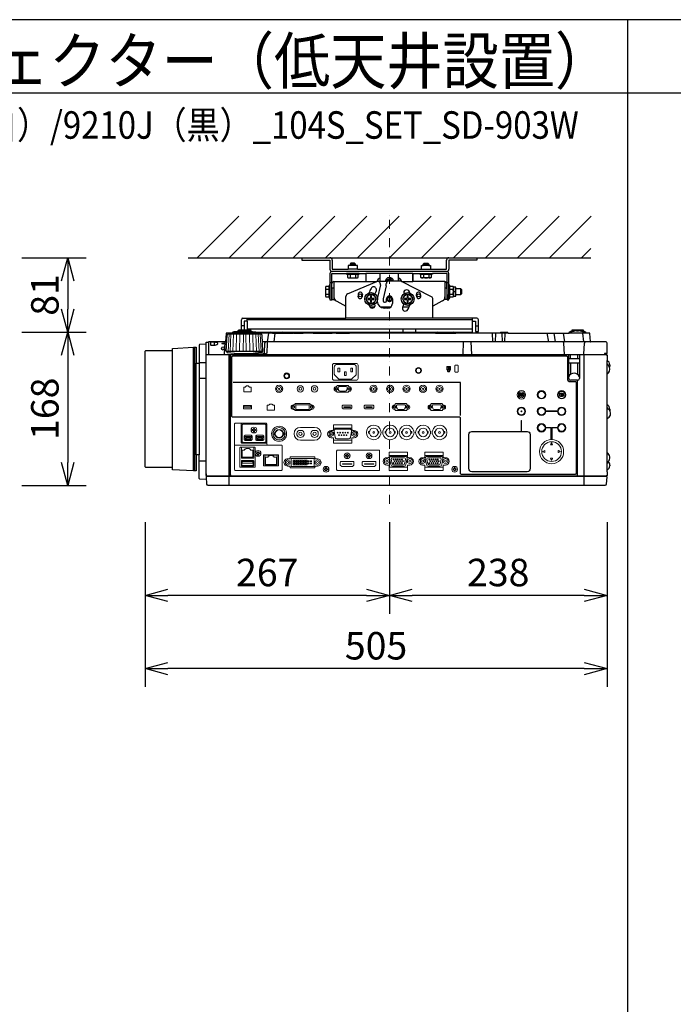
# Model space of a CAD drawing. Extents: x 1000 to 27000, y 2500 to 40000.
# Drawn here: x 7360 to 14502, y 29248 to 40000 of the extents above; entities that cross this region are included whole.
import ezdxf
from ezdxf.enums import TextEntityAlignment as Align

# ---------------------------------------------------------------- set-up
doc = ezdxf.new("R2010")
doc.units = 0
doc.header["$LTSCALE"] = 400
doc.header["$MEASUREMENT"] = 0
doc.linetypes.add('DASHDOT', pattern=[1, 0.5, -0.25, 0, -0.25])
doc.layers.get('0').update_dxf_attribs({"linetype": 'CONTINUOUS'})
for name, color, linetype in [('MOJI', 7, 'CONTINUOUS'), ('SUGATA', 7, 'CONTINUOUS'), ('SUNPO', 1, 'CONTINUOUS'), ('WAKU', 4, 'CONTINUOUS')]:
    doc.layers.add(name, color=color, linetype=linetype)
doc.layers.add('THUSIN', color=7, linetype='CONTINUOUS', lineweight=9)
doc.styles.get("Standard").update_dxf_attribs({"font": 'SIMPLEX', "bigfont": 'BIGFONT'})

# ---------------------------------------------------------------- blocks, each defined once
blk = doc.blocks.new('C11_CP-WX9210J／9211J_104S_SET_SD-903W')
at = {"layer": 'SUGATA', "color": 1, "linetype": 'Continuous'}
for p, q in [((6300, -1800), (6755, -1345)), ((6650, -1800), (7105, -1345)), ((7000, -1800), (7455, -1345)), ((7350, -1800), (7805, -1345)), ((7700, -1800), (8155, -1345)), ((8050, -1800), (8505, -1345)), ((8400, -1800), (8855, -1345)), ((8750, -1800), (9205, -1345)), ((9100, -1800), (9555, -1345)), ((9450, -1800), (9905, -1345)), ((9800, -1800), (10255, -1345)), ((10150, -1800), (10605, -1345)), ((10500, -1800), (10600, -1700))]:
    blk.add_line(p, q, dxfattribs=at)
at = {"layer": 'SUGATA', "color": 3, "linetype": 'Continuous'}
blk.add_line((6200, -1800), (10600, -1800), dxfattribs=at)
at = {"layer": 'SUGATA', "color": 2}
for p, q in [((7443, -1800), (7443, -1825)), ((7443, -1800), (7750, -1800)), ((7443, -1825), (7750, -1825)), ((7750, -1825), (7750, -1925)), ((7775, -1825), (7775, -1925)), ((9025, -1925), (9025, -1825)), ((9050, -1800), (9357, -1800)), ((9357, -1825), (9050, -1825)), ((9050, -1825), (9050, -1925)), ((9357, -1800), (9357, -1825)), ((7775, -1925), (7950, -1925)), ((8050, -1925), (8750, -1925)), ((8850, -1925), (9025, -1925)), ((7750, -1970), (7750, -2100)), ((7770, -2140), (7770, -1970)), ((7770, -1970), (7930, -1970)), ((8070, -1970), (8143, -1970)), ((8143, -1970), (8143, -2060)), ((8657, -1970), (8730, -1970)), ((8657, -1970), (8657, -2060)), ((8657, -2060), (8657, -1970)), ((9030, -1970), (8870, -1970)), ((9030, -2140), (9030, -1970)), ((7772, -2140), (7770, -2140)), ((7772, -2140), (7772, -2080)), ((7792, -2060), (8143, -2060)), ((8283, -2060), (8300, -2060)), ((9007, -2060), (8657, -2060)), ((9027, -2140), (9027, -2080)), ((9027, -2140), (9030, -2140)), ((7770, -2200), (7772, -2200)), ((7772, -2200), (7772, -2256)), ((7772, -2256), (7792, -2256)), ((7792, -2256), (7925, -2330)), ((9007, -2256), (8875, -2330)), ((9027, -2256), (9007, -2256)), ((9030, -2200), (9027, -2200)), ((9027, -2200), (9027, -2256)), ((7925, -2460), (7925, -2330)), ((8875, -2460), (8875, -2330)), ((6798, -2460), (7925, -2460)), ((9356, -2460), (8875, -2460)), ((6782, -2587), (6782, -2476)), ((6844, -2492), (6814, -2492)), ((6814, -2492), (6814, -2587)), ((6844, -2492), (6844, -2587)), ((9309, -2612), (9309, -2492)), ((9309, -2492), (9340, -2492)), ((9340, -2492), (9340, -2604)), ((9372, -2604), (9372, -2476)), ((6947, -2612), (9309, -2612)), ((6947, -2612), (7101, -2612)), ((7124, -2622), (7219, -2622)), ((7300, -2615), (7299, -2615)), ((7353, -2622), (7346, -2622)), ((7396, -2622), (7393, -2622)), ((7458, -2621), (7397, -2621)), ((7568, -2622), (7459, -2622)), ((7818, -2622), (7776, -2622)), ((8904, -2622), (7965, -2622)), ((9609, -2622), (9124, -2622)), ((9340, -2604), (9372, -2604)), ((10778, -3407), (10778, -3070)), ((10778, -3927), (10778, -3555)), ((10808, -4063), (10808, -4072))]:
    blk.add_line(p, q, dxfattribs=at)
at = {"layer": 'SUGATA', "color": 3}
for p, q in [((8050, -1925), (7950, -1925)), ((7970, -1870), (8030, -1870)), ((8030, -1886), (7970, -1886)), ((8750, -1925), (8850, -1925)), ((8770, -1870), (8830, -1870)), ((8830, -1886), (8770, -1886)), ((9025, -1950), (7775, -1950)), ((8070, -1970), (7930, -1970)), ((7942, -1980), (8058, -1980)), ((7971, -1980), (7971, -2016)), ((8029, -1980), (8029, -2016)), ((8657, -1970), (8143, -1970)), ((8299, -2025), (8300, -2025)), ((8300, -2060), (8300, -1970)), ((8500, -2054), (8500, -1970)), ((8500, -2025), (8500, -2054)), ((8501, -2025), (8500, -2025)), ((8730, -1970), (8870, -1970)), ((8742, -1980), (8858, -1980)), ((8771, -1980), (8771, -2016)), ((8829, -1980), (8829, -2016)), ((7704, -2141), (7740, -2141)), ((7740, -2228), (7740, -2112)), ((7750, -2070), (7770, -2070)), ((7750, -2100), (7750, -2240)), ((7770, -2140), (7770, -2200)), ((7772, -2130), (7792, -2130)), ((7772, -2200), (7772, -2140)), ((7792, -2060), (7792, -2256)), ((7943, -2194), (8261, -2060)), ((8143, -2060), (8262, -2060)), ((8301, -2095), (8268, -2232)), ((8270, -2058), (8270, -2055)), ((8377, -2060), (8283, -2060)), ((8366, -2105), (8330, -2250)), ((8366, -2105), (8366, -2081)), ((8509, -2054), (8396, -2054)), ((8530, -2059), (8530, -2055)), ((8533, -2060), (8657, -2060)), ((8859, -2226), (8533, -2060)), ((9007, -2060), (9007, -2256)), ((9007, -2130), (9027, -2130)), ((9027, -2140), (9027, -2200)), ((9030, -2070), (9050, -2070)), ((9030, -2200), (9030, -2140)), ((9050, -2240), (9050, -2100)), ((9060, -2228), (9060, -2112)), ((9060, -2141), (9096, -2141)), ((9100, -2220), (9100, -2120)), ((9127, -2200), (9127, -2140)), ((9180, -2200), (9180, -2140)), ((7704, -2199), (7740, -2199)), ((7925, -2330), (7925, -2222)), ((8330, -2250), (8330, -2270)), ((8368, -2270), (8368, -2250)), ((8432, -2250), (8432, -2300)), ((8875, -2330), (8875, -2252)), ((9060, -2199), (9096, -2199)), ((9100, -2170), (9120, -2170)), ((8236, -2340), (8188, -2340)), ((8412, -2340), (8306, -2340)), ((8345, -2285), (8353, -2285)), ((8382, -2350), (8345, -2350)), ((8614, -2340), (8543, -2340)), ((6844, -2492), (6844, -2460)), ((8875, -2460), (7925, -2460)), ((9309, -2492), (9309, -2460)), ((6814, -2544), (6782, -2544)), ((9309, -2476), (6844, -2476)), ((9309, -2580), (6844, -2580)), ((8550, -2612), (8550, -2580)), ((8690, -2612), (8690, -2580)), ((9340, -2544), (9372, -2544)), ((7001, -2634), (6635, -2634)), ((6687, -2622), (6687, -2625)), ((6949, -2625), (6687, -2625)), ((6899, -2609), (6737, -2609)), ((6882, -2601), (6755, -2601)), ((7124, -2622), (6949, -2622)), ((7078, -2622), (7065, -2717)), ((7140, -2717), (7153, -2622)), ((7219, -2622), (7346, -2622)), ((7245, -2617), (7258, -2622)), ((7353, -2622), (7393, -2622)), ((7396, -2622), (7459, -2622)), ((7568, -2622), (7776, -2622)), ((7818, -2622), (7965, -2622)), ((8904, -2622), (9124, -2622)), ((9521, -2622), (9526, -2717)), ((9559, -2622), (9554, -2717)), ((9699, -2622), (9609, -2622)), ((9627, -2622), (9632, -2717)), ((9660, -2717), (9665, -2622)), ((10120, -2622), (10137, -2717)), ((10215, -2717), (10199, -2622)), ((10297, -2622), (10314, -2717)), ((10547, -2622), (10364, -2622)), ((10396, -2602), (10416, -2602)), ((10446, -2597), (10465, -2597)), ((10516, -2602), (10496, -2602)), ((10511, -2622), (10519, -2717)), ((6260, -4127), (6260, -2777)), ((6270, -2777), (6270, -4127)), ((6424, -2720), (6424, -2860)), ((6485, -2723), (6485, -2754)), ((6606, -2717), (6624, -2717)), ((10601, -2717), (7012, -2717)), ((9207, -2717), (9202, -2857)), ((9300, -2857), (9295, -2717)), ((10313, -2857), (10306, -2731)), ((10523, -2854), (10530, -2731)), ((6031, -4090), (6031, -2813)), ((10768, -2860), (6398, -2860)), ((6424, -2857), (10749, -2857)), ((7011, -2825), (6625, -2825)), ((6648, -4287), (6648, -2860)), ((6664, -4180), (6664, -2860)), ((6723, -2847), (6913, -2847)), ((10360, -3117), (10360, -2860)), ((10476, -2902), (10360, -2902)), ((10380, -2902), (10380, -2857)), ((10456, -2857), (10456, -2902)), ((10476, -2860), (10476, -3117)), ((10528, -4287), (10528, -2860)), ((6290, -3952), (6290, -2952)), ((6321, -2942), (6398, -2942)), ((6321, -2952), (6321, -3952)), ((10476, -2952), (10360, -2952)), ((10380, -2952), (10380, -3073)), ((10456, -2952), (10456, -3073)), ((10778, -3070), (10778, -2923)), ((6398, -3120), (6321, -3120)), ((10456, -3137), (10380, -3137)), ((10456, -4180), (10456, -3137)), ((10778, -3555), (10778, -3407)), ((10778, -4136), (10778, -3927)), ((6398, -4022), (6321, -4022)), ((10771, -4190), (6405, -4190)), ((6406, -4180), (10770, -4180))]:
    blk.add_line(p, q, dxfattribs=at)
at = {"layer": 'SUGATA', "color": 3, "lineweight": 9}
for p, q in [((6639, -2825), (6648, -2634)), ((6661, -2825), (6669, -2634)), ((6690, -2825), (6696, -2634)), ((6724, -2825), (6729, -2634)), ((6762, -2825), (6765, -2634)), ((6803, -2825), (6804, -2634)), ((6833, -2825), (6832, -2634)), ((6874, -2825), (6871, -2634)), ((6912, -2825), (6907, -2634)), ((6946, -2825), (6940, -2634)), ((6975, -2825), (6967, -2634)), ((6997, -2825), (6988, -2634))]:
    blk.add_line(p, q, dxfattribs=at)
at = {"layer": 'SUGATA', "color": 1, "lineweight": 9}
for p, q in [((9053, -2995), (9053, -3017)), ((9060, -2995), (9060, -3017)), ((9841, -3306), (9841, -3307)), ((9854, -3306), (9854, -3307)), ((10297, -3290), (10296, -3287)), ((10297, -3304), (10296, -3307)), ((7428, -3652), (7583, -3652)), ((7409, -3687), (7447, -3687)), ((7564, -3687), (7602, -3687)), ((8308, -3692), (8307, -3692)), ((8308, -3721), (8307, -3721)), ((8328, -3692), (8329, -3692)), ((8328, -3721), (8329, -3721)), ((8488, -3692), (8487, -3692)), ((8488, -3721), (8487, -3721)), ((8508, -3692), (8509, -3692)), ((8508, -3721), (8509, -3721)), ((8668, -3692), (8667, -3692)), ((8668, -3721), (8667, -3721)), ((8688, -3692), (8689, -3692)), ((8688, -3721), (8689, -3721)), ((8848, -3692), (8847, -3692)), ((8848, -3721), (8847, -3721)), ((8868, -3692), (8869, -3692)), ((8868, -3721), (8869, -3721)), ((6814, -3787), (6898, -3787)), ((6941, -3787), (7025, -3787)), ((7583, -3792), (7428, -3792)), ((7039, -3956), (7174, -3956))]:
    blk.add_line(p, q, dxfattribs=at)
at = {"layer": 'SUGATA', "color": 2}
for points in [[(8050, -1925), (8050, -1886), (8030, -1886), (8030, -1870), (8020, -1860), (7980, -1860), (7970, -1870), (7970, -1886), (7950, -1886), (7950, -1925)], [(8750, -1925), (8750, -1886), (8770, -1886), (8770, -1870), (8780, -1860), (8820, -1860), (8830, -1870), (8830, -1886), (8850, -1886), (8850, -1925)], [(7930, -1970), (7930, -1980), (7942, -1980), (7942, -2016), (7950, -2020), (8050, -2020), (8058, -2016), (8058, -1980), (8070, -1980), (8070, -1970)], [(8870, -1970), (8870, -1980), (8858, -1980), (8858, -2016), (8850, -2020), (8750, -2020), (8742, -2016), (8742, -1980), (8730, -1980), (8730, -1970)], [(9050, -2100), (9050, -1970)], [(7750, -2100), (7740, -2100), (7740, -2112), (7704, -2112), (7700, -2120), (7700, -2220), (7704, -2228), (7740, -2228), (7740, -2240), (7750, -2240), (7750, -2260), (7770, -2260), (7770, -2200)], [(9030, -2200), (9030, -2260), (9050, -2260), (9050, -2240), (9060, -2240), (9060, -2228), (9096, -2228), (9100, -2220), (9124, -2220), (9127, -2215), (9127, -2200), (9180, -2200), (9190, -2190), (9190, -2150), (9180, -2140), (9127, -2140), (9127, -2125), (9124, -2120), (9100, -2120), (9096, -2112), (9060, -2112), (9060, -2100), (9050, -2100)], [(6755, -2601), (6755, -2587), (6882, -2587), (6882, -2601)], [(7245, -2617), (7232, -2612)], [(7346, -2622), (7346, -2621), (7303, -2621), (7303, -2618)], [(6031, -2813), (6031, -2789), (6260, -2777), (6290, -2777), (6290, -2952), (6321, -2952)], [(6031, -4090), (5738, -4090), (5730, -4082), (5730, -2821), (5738, -2813), (6031, -2813)], [(10808, -2969), (10808, -2978), (10805, -2995)], [(10808, -3453), (10808, -3462), (10808, -3467)], [(6321, -3952), (6290, -3952), (6290, -4127), (6260, -4127), (6031, -4115), (6031, -4090)]]:
    blk.add_lwpolyline(points, dxfattribs=at)
at = {"layer": 'SUGATA', "color": 1}
for points in [[(8171, -2200), (8142, -2250), (8171, -2300), (8229, -2300), (8258, -2250), (8229, -2200), (8171, -2200)], [(8206, -2215), (8194, -2215), (8194, -2244), (8165, -2244), (8165, -2256), (8194, -2256), (8194, -2285), (8206, -2285), (8206, -2256), (8235, -2256), (8235, -2244), (8206, -2244), (8206, -2215)], [(8571, -2200), (8542, -2250), (8571, -2300), (8629, -2300), (8658, -2250), (8629, -2200), (8571, -2200)], [(8606, -2215), (8594, -2215), (8594, -2244), (8565, -2244), (8565, -2256), (8594, -2256), (8594, -2285), (8606, -2285), (8606, -2256), (8635, -2256), (8635, -2244), (8606, -2244), (8606, -2215)], [(9176, -3522), (9176, -3161), (6693, -3161)]]:
    blk.add_lwpolyline(points, dxfattribs=at)
at = {"layer": 'SUGATA', "color": 2}
for points in [[(6687, -2622), (6621, -2622, 0.388879), (6616, -2627), (6608, -2714, -0.388879), (6605, -2717), (6427, -2717, 0.414214), (6424, -2720)], [(6737, -2609), (6700, -2609), (6700, -2610), (6689, -2612, 0.348526), (6687, -2615), (6687, -2622)], [(6755, -2601), (6748, -2601), (6748, -2601), (6739, -2603, 0.371083), (6737, -2605), (6737, -2609)], [(6882, -2601), (6888, -2601), (6888, -2601), (6897, -2603, -0.371083), (6899, -2605), (6899, -2609)], [(6899, -2609), (6936, -2609), (6936, -2610), (6947, -2612, -0.03078), (6947, -2612, -0.03078)], [(7216, -2612), (7216, -2616, 0.114083), (7216, -2617), (7219, -2622)], [(7296, -2618), (7294, -2616, 0.198912), (7291, -2615), (7249, -2615, 0.198912), (7245, -2616), (7245, -2617)], [(7393, -2622), (7393, -2618, 0.414214), (7390, -2615), (7356, -2615, 0.414214), (7353, -2618), (7353, -2622)], [(7677, -2621), (7672, -2616, 0.198261), (7669, -2615), (7577, -2615, 0.198912), (7573, -2616), (7568, -2622)], [(7676, -2622), (7682, -2616, -0.198912), (7685, -2615), (7767, -2615, -0.198912), (7770, -2616), (7776, -2622)], [(7965, -2622), (7959, -2616, 0.198912), (7955, -2615), (7828, -2615, 0.198912), (7824, -2616), (7818, -2622)], [(9699, -2622), (9694, -2616, 0.198912), (9690, -2615), (9619, -2615, 0.198912), (9615, -2616), (9609, -2622)], [(9699, -2622), (10364, -2622), (10364, -2620, -0.388879), (10384, -2602), (10396, -2602), (10396, -2587), (10516, -2587), (10516, -2602), (10527, -2602, -0.388879), (10547, -2620), (10547, -2622)], [(10598, -2714), (10590, -2627, 0.388879), (10585, -2622), (10547, -2622)], [(6398, -4159), (6398, -2742), (6330, -2746, 0.39896), (6321, -2755), (6321, -2952)], [(10778, -4136), (10778, -4177, -0.414214), (10775, -4180), (10770, -4180), (10771, -4190), (10773, -4190, -0.434812), (10776, -4193), (10770, -4273, -0.39391), (10755, -4287), (6421, -4287, -0.39391), (6406, -4273), (6400, -4193, -0.434812), (6403, -4190), (6405, -4190), (6406, -4180), (6401, -4180, -0.414214), (6398, -4177), (6398, -2723, -0.414214), (6401, -2720), (6424, -2720)], [(10768, -2860), (10768, -2845), (10778, -2845), (10778, -2732, 0.414214), (10763, -2717), (10601, -2717)], [(10768, -2860), (10775, -2860, -0.414214), (10778, -2863), (10778, -2923)], [(6398, -4159), (6398, -4222), (6330, -4219, -0.39896), (6321, -4209), (6321, -3952)], [(10778, -4136), (10779, -4136, 0.414214), (10780, -4135), (10780, -4117)]]:
    blk.add_lwpolyline(points, format="xyb", dxfattribs=at)
at = {"layer": 'SUGATA', "color": 3}
for points in [[(6625, -2825), (6618, -2825), (6628, -2643), (6628, -2643), (6628, -2642), (6629, -2641), (6635, -2634)], [(7011, -2825), (7018, -2825), (7008, -2643), (7008, -2643), (7008, -2642), (7007, -2641), (7001, -2634)], [(6485, -2723), (6450, -2723), (6445, -2725), (6445, -2752), (6448, -2754), (6450, -2754), (6485, -2754)], [(6606, -2717), (6604, -2718), (6603, -2720), (6596, -2854), (6596, -2854), (6595, -2856), (6593, -2857)], [(7066, -2717), (7066, -2731), (7060, -2840), (7050, -2849), (7030, -2854), (6910, -2854)], [(7036, -2731), (7030, -2841), (7029, -2843), (7020, -2851), (7013, -2854)], [(10768, -2845), (10749, -2845), (10749, -2860)], [(10805, -2995), (10789, -2969), (10781, -2957), (10778, -2943)], [(10808, -3467), (10794, -3453), (10782, -3440), (10778, -3423)], [(10791, -4026), (10778, -4044)]]:
    blk.add_lwpolyline(points, dxfattribs=at)
for points in [[(6687, -2625), (6643, -2625), (6642, -2625), (6638, -2626, 0.308965), (6636, -2629), (6636, -2632), (6635, -2634)], [(6947, -2612, -0.314374), (6949, -2615), (6949, -2625)], [(6949, -2625), (6993, -2625), (6994, -2625), (6998, -2626, -0.308965), (7000, -2629), (7000, -2632), (7001, -2634)], [(6625, -2825), (6625, -2831, 0.386823), (6630, -2836), (6702, -2842, -0.178985), (6704, -2843), (6707, -2846, 0.198912), (6710, -2847), (6723, -2847, -0.409111), (6726, -2850), (6726, -2852, 0.409111), (6731, -2857), (6731, -2857)], [(6688, -3541, -0.414214), (6678, -3531), (6678, -2882, -0.414214), (6688, -2872), (10335, -2872, -0.414214), (10345, -2882), (10345, -3119, 0.414214), (10378, -3152), (10431, -3152, -0.414214), (10441, -3162), (10441, -4155, -0.414214), (10431, -4165), (9186, -4165, -0.414214), (9176, -4155), (9176, -3554, 0.414214), (9163, -3541), (6688, -3541), (6688, -3541)], [(7011, -2825), (7011, -2831, -0.386823), (7006, -2836), (6934, -2842, 0.178985), (6932, -2843), (6929, -2846, -0.198912), (6926, -2847), (6913, -2847, 0.409111), (6910, -2850), (6910, -2852, -0.409111), (6905, -2857), (6905, -2857)], [(9906, -4136), (9300, -4136, -0.414214), (9268, -4104), (9268, -3728, -0.414214), (9300, -3697), (9906, -3697, -0.414214), (9937, -3728), (9937, -4104, -0.414214), (9906, -4136), (9906, -4136)]]:
    blk.add_lwpolyline(points, format="xyb", dxfattribs=at)
at = {"layer": 'SUGATA', "color": 1, "lineweight": 9}
for points in [[(7798, -2953, 0.414214), (7778, -2973), (7778, -3118, 0.414214), (7798, -3138), (8038, -3138, 0.414214), (8058, -3118), (8058, -2973, 0.414214), (8038, -2953), (7798, -2953), (7798, -2953)], [(7828, -2965), (8008, -2965, -0.414214), (8038, -2995), (8038, -3071, -0.198912), (8035, -3078), (7991, -3123, -0.198912), (7984, -3125), (7852, -3125, -0.198912), (7845, -3123), (7801, -3078, -0.198912), (7798, -3071), (7798, -2995, -0.414214), (7828, -2965), (7828, -2965)], [(7960, -3207), (7956, -3207, -0.413388), (7953, -3203), (7953, -3199, 0.414214), (7948, -3194), (7832, -3194, 0.414214), (7827, -3199), (7827, -3203, -0.413388), (7823, -3207), (7819, -3207)], [(7860, -3257), (7861, -3257, -0.362525), (7845, -3244), (7841, -3218, -0.467863), (7850, -3207), (7929, -3207, -0.467783), (7939, -3218), (7934, -3244, -0.3626), (7919, -3257), (7860, -3257)], [(7960, -3257), (7956, -3257, 0.414214), (7953, -3260), (7953, -3264, -0.414214), (7948, -3269), (7832, -3269, -0.414214), (7827, -3264), (7827, -3260, 0.414214), (7823, -3257), (7819, -3257)], [(9825, -3280), (9825, -3280, 0.414214), (9823, -3282), (9823, -3313, 0.414214), (9825, -3315), (9826, -3315, 0.414214), (9828, -3313), (9828, -3282, 0.414214), (9826, -3280), (9825, -3280)], [(9847, -3295), (9847, -3295, 0.414214), (9845, -3297), (9845, -3313, 0.414214), (9847, -3315), (9848, -3315, 0.414214), (9850, -3313), (9850, -3297, 0.414214), (9848, -3295), (9847, -3295)], [(10311, -3298, -0.414214), (10309, -3300), (10287, -3300), (10289, -3301), (10287, -3305), (10277, -3299, -0.584124), (10277, -3295), (10287, -3289), (10289, -3293), (10287, -3295), (10309, -3295, -0.414214), (10311, -3297), (10311, -3297), (10311, -3298)], [(7350, -3406), (7367, -3406), (7367, -3399, -0.414214), (7373, -3393), (7528, -3393, -0.414214), (7534, -3399), (7534, -3406), (7551, -3406)], [(7891, -3411), (7891, -3411, 0.414214), (7884, -3418), (7884, -3439), (7895, -3451), (7979, -3451), (7991, -3439), (7991, -3418, 0.414214), (7984, -3411), (7891, -3411)], [(8131, -3411), (8131, -3411, 0.414214), (8124, -3418), (8124, -3439), (8135, -3451), (8219, -3451), (8231, -3439), (8231, -3418, 0.414214), (8224, -3411), (8131, -3411)], [(8597, -3406), (8593, -3406, -0.413388), (8589, -3402), (8589, -3398, 0.414214), (8584, -3393), (8468, -3393, 0.414214), (8463, -3398), (8463, -3402, -0.413388), (8460, -3406), (8456, -3406)], [(8496, -3456), (8497, -3456, -0.362525), (8482, -3443), (8477, -3417, -0.467863), (8487, -3406), (8566, -3406, -0.467783), (8576, -3417), (8571, -3443, -0.3626), (8556, -3456), (8496, -3456)], [(8988, -3406), (8984, -3406, -0.413388), (8980, -3402), (8980, -3398, 0.414214), (8975, -3393), (8859, -3393, 0.414214), (8854, -3398), (8854, -3402, -0.413388), (8851, -3406), (8847, -3406)], [(8887, -3456), (8888, -3456, -0.362525), (8873, -3443), (8868, -3417, -0.467863), (8878, -3406), (8957, -3406, -0.467783), (8967, -3417), (8962, -3443, -0.3626), (8947, -3456), (8887, -3456)], [(7349, -3456), (7367, -3456), (7367, -3462, 0.414214), (7373, -3468), (7528, -3468, 0.414214), (7534, -3462), (7534, -3456), (7551, -3456)], [(8597, -3456), (8593, -3456, 0.414214), (8589, -3459), (8589, -3463, -0.414214), (8584, -3468), (8468, -3468, -0.414214), (8463, -3463), (8463, -3459, 0.414214), (8460, -3456), (8456, -3456)], [(8988, -3456), (8984, -3456, 0.414214), (8980, -3459), (8980, -3463, -0.414214), (8975, -3468), (8859, -3468, -0.414214), (8854, -3463), (8854, -3459, 0.414214), (8851, -3456), (8847, -3456)], [(6791, -3606), (6791, -3606), (6719, -3606, 0.414467), (6707, -3618), (6707, -3856), (6707, -3856)], [(7059, -3814), (7059, -3814, -0.414214), (7047, -3826), (6791, -3826, -0.414214), (6780, -3814), (6780, -3618, -0.414214), (6791, -3606), (7047, -3606, -0.414214), (7059, -3618), (7059, -3814), (7060, -3814), (7060, -3833)], [(7038, -3616), (6802, -3616, 0.414214), (6790, -3628), (6790, -3804, 0.414214), (6802, -3816), (7037, -3816, 0.414214), (7049, -3804), (7049, -3628, 0.414214), (7037, -3616), (7038, -3616)], [(7790, -3663), (7790, -3663), (7790, -3657), (7790, -3629, -0.414212), (7795, -3624), (7986, -3624, -0.414214), (7991, -3629), (7991, -3657), (7991, -3663), (7990, -3663)], [(6824, -3794), (6824, -3794, -0.414214), (6814, -3784), (6814, -3749, -0.414214), (6824, -3739), (6889, -3739, -0.414214), (6899, -3749), (6899, -3784, -0.414214), (6889, -3794), (6824, -3794)], [(6827, -3781, 0.414214), (6829, -3783), (6884, -3783, 0.414214), (6886, -3781), (6886, -3774), (6891, -3764), (6891, -3753, 0.414214), (6889, -3751), (6856, -3751), (6824, -3751, 0.414214), (6822, -3753), (6822, -3764), (6827, -3774), (6827, -3781)], [(6951, -3794), (6951, -3794, -0.414214), (6941, -3784), (6941, -3749, -0.414214), (6951, -3739), (7016, -3739, -0.414214), (7026, -3749), (7026, -3784, -0.414214), (7016, -3794), (6951, -3794)], [(6954, -3781, 0.414214), (6956, -3783), (7011, -3783, 0.414214), (7013, -3781), (7013, -3774), (7018, -3764), (7018, -3753, 0.414214), (7016, -3751), (6983, -3751), (6951, -3751, 0.414214), (6949, -3753), (6949, -3764), (6954, -3774), (6954, -3781)], [(7765, -3685), (7780, -3685, 0.414214), (7790, -3675), (7790, -3663, -0.414214), (7794, -3660), (7987, -3660, -0.414214), (7990, -3663), (7990, -3675, 0.414214), (8000, -3685), (8015, -3685)], [(7815, -3671), (7966, -3671, -0.469951), (7986, -3695), (7974, -3761, -0.36059), (7954, -3777), (7827, -3777, -0.36059), (7807, -3761), (7795, -3695, -0.469951), (7815, -3671), (7815, -3671)], [(6716, -3846, 0.414214), (6707, -3855), (6707, -4113, 0.414213), (6716, -4122), (7219, -4122, 0.414214), (7229, -4113), (7229, -3855, 0.414214), (7219, -3846), (6716, -3846), (6716, -3846)], [(6772, -4088), (6772, -4088, -0.414214), (6767, -4083), (6767, -3874, -0.414214), (6772, -3869), (6927, -3869, -0.414214), (6932, -3874), (6932, -4083, -0.414214), (6927, -4088), (6772, -4088)], [(6917, -3869), (6917, -3985, -0.414214), (6912, -3990), (6787, -3990, -0.414214), (6782, -3985), (6782, -3869)], [(7765, -3765), (7780, -3765, -0.414214), (7790, -3775), (7790, -3787, 0.414214), (7794, -3790), (7987, -3790, 0.414214), (7990, -3787), (7990, -3775, -0.414214), (8000, -3765), (8015, -3765)], [(7790, -3787), (7790, -3787), (7790, -3793), (7790, -3821, 0.414212), (7795, -3826), (7986, -3826, 0.414214), (7991, -3821), (7991, -3793), (7991, -3787), (7990, -3787)], [(10161, -3842), (10171, -3823, -0.61811), (10174, -3823), (10183, -3842, -0.5575), (10182, -3844), (10163, -3844, -0.5575), (10161, -3842), (10161, -3842)], [(7029, -4071), (7184, -4071, 0.414214), (7189, -4066), (7189, -3956, 0.414214), (7184, -3951), (7029, -3951, 0.414214), (7024, -3956), (7024, -4066, 0.414214), (7029, -4071), (7029, -4071)], [(7174, -3951), (7174, -4058, -0.414214), (7169, -4063), (7044, -4063, -0.414214), (7039, -4058), (7039, -3951)], [(7614, -3995), (7596, -3995, -0.414214), (7586, -3985), (7586, -3981, 0.414214), (7581, -3975), (7321, -3975, 0.414221), (7316, -3981), (7316, -3985, -0.414221), (7306, -3995), (7289, -3995)], [(7833, -3902, 0.414214), (7823, -3912), (7823, -4112, 0.414214), (7833, -4122), (8283, -4122, 0.414214), (8293, -4112), (8293, -3912, 0.414214), (8283, -3902), (7833, -3902), (7833, -3902)], [(8372, -3983), (8387, -3983, 0.414214), (8397, -3973), (8397, -3961, -0.414214), (8400, -3958), (8594, -3958, -0.414214), (8597, -3961), (8597, -3973, 0.414214), (8607, -3983), (8622, -3983)], [(8397, -3961), (8397, -3961), (8396, -3955), (8396, -3927, -0.414212), (8401, -3922), (8593, -3922, -0.414214), (8598, -3927), (8598, -3955), (8597, -3961), (8597, -3961)], [(8434, -4075), (8560, -4075, 0.36059), (8580, -4059), (8593, -3993, 0.469951), (8573, -3969), (8421, -3969, 0.469951), (8401, -3993), (8414, -4059, 0.36059), (8434, -4075), (8434, -4075)], [(8763, -3983), (8778, -3983, 0.414214), (8788, -3973), (8788, -3961, -0.414214), (8791, -3958), (8985, -3958, -0.414214), (8988, -3961), (8988, -3973, 0.414214), (8998, -3983), (9013, -3983)], [(8788, -3961), (8788, -3961), (8787, -3955), (8787, -3927, -0.414212), (8792, -3922), (8984, -3922, -0.414214), (8989, -3927), (8989, -3955), (8988, -3961), (8988, -3961)], [(8825, -4075), (8951, -4075, 0.36059), (8971, -4059), (8984, -3993, 0.469951), (8964, -3969), (8812, -3969, 0.469951), (8792, -3993), (8805, -4059, 0.36059), (8825, -4075), (8825, -4075)], [(10097, -3906), (10078, -3915, 0.61811), (10078, -3919), (10097, -3928, 0.5575), (10100, -3926), (10100, -3908, 0.5575), (10097, -3906), (10097, -3906)], [(10248, -3906), (10266, -3915, -0.61811), (10266, -3919), (10248, -3928, -0.5575), (10245, -3926), (10245, -3908, -0.5575), (10248, -3906), (10248, -3906)], [(6787, -4074), (6912, -4074, 0.414214), (6917, -4069), (6917, -4018, 0.414214), (6912, -4013), (6787, -4013, 0.414214), (6782, -4018), (6782, -4069, 0.414214), (6787, -4074), (6787, -4074)], [(7614, -4075), (7596, -4075, 0.414214), (7586, -4085), (7586, -4090, -0.414214), (7581, -4095), (7321, -4095, -0.414214), (7316, -4090), (7316, -4085, 0.414214), (7306, -4075), (7289, -4075)], [(7330, -4080), (7330, -4080, -0.414214), (7325, -4075), (7325, -3996, -0.414214), (7330, -3991), (7572, -3991, -0.414214), (7577, -3996), (7577, -4075, -0.414214), (7572, -4080), (7330, -4080)], [(8372, -4063), (8387, -4063, -0.414214), (8397, -4073), (8397, -4085, 0.414214), (8400, -4088), (8594, -4088, 0.414214), (8597, -4085), (8597, -4073, -0.414214), (8607, -4063), (8622, -4063)], [(8397, -4085), (8397, -4085), (8396, -4091), (8396, -4119, 0.414212), (8401, -4124), (8593, -4124, 0.414214), (8598, -4119), (8598, -4091), (8597, -4085), (8597, -4085)], [(8444, -4062), (8444, -4062, -0.354603), (8429, -4050), (8419, -4001, -0.476448), (8434, -3983), (8560, -3983, -0.476448), (8575, -4001), (8565, -4050, -0.354603), (8550, -4062), (8444, -4062)], [(8763, -4063), (8778, -4063, -0.414214), (8788, -4073), (8788, -4085, 0.414214), (8791, -4088), (8985, -4088, 0.414214), (8988, -4085), (8988, -4073, -0.414214), (8998, -4063), (9013, -4063)], [(8788, -4085), (8788, -4085), (8787, -4091), (8787, -4119, 0.414212), (8792, -4124), (8984, -4124, 0.414214), (8989, -4119), (8989, -4091), (8988, -4085), (8988, -4085)], [(8835, -4062), (8835, -4062, -0.354603), (8820, -4050), (8810, -4001, -0.476448), (8825, -3983), (8951, -3983, -0.476448), (8966, -4001), (8956, -4050, -0.354603), (8941, -4062), (8835, -4062)], [(10161, -3992), (10171, -4011, 0.61811), (10174, -4011), (10183, -3992, 0.5575), (10182, -3990), (10163, -3990, 0.5575), (10161, -3992), (10161, -3992)]]:
    blk.add_lwpolyline(points, format="xyb", dxfattribs=at)
for points in [[(7838, -3005), (7858, -3005), (7858, -3045), (7838, -3045)], [(7978, -3005), (7998, -3005), (7998, -3045), (7978, -3045)], [(7908, -3045), (7928, -3045), (7928, -3085), (7908, -3085)], [(6806, -3412), (6892, -3412), (6892, -3449), (6806, -3449)], [(6810, -3418), (6887, -3418), (6887, -3430), (6810, -3430)], [(7376, -3406), (7524, -3406), (7524, -3456), (7376, -3456)], [(7902, -3427), (7973, -3427), (7973, -3434), (7902, -3434)], [(8142, -3427), (8213, -3427), (8213, -3434), (8142, -3434)], [(10115, -3473), (10229, -3473), (10229, -3477), (10115, -3477)], [(9839, -3578), (9844, -3578), (9844, -3690), (9839, -3690)], [(6787, -4019), (6912, -4019), (6912, -4070), (6787, -4070)], [(6792, -4024), (6907, -4024), (6907, -4044), (6792, -4044)], [(7349, -4010), (7363, -4010), (7363, -4024), (7349, -4024)], [(7349, -4029), (7363, -4029), (7363, -4042), (7349, -4042)], [(7349, -4047), (7363, -4047), (7363, -4061), (7349, -4061)], [(7368, -4010), (7383, -4010), (7383, -4024), (7368, -4024)], [(7368, -4029), (7383, -4029), (7383, -4042), (7368, -4042)], [(7368, -4047), (7383, -4047), (7383, -4061), (7368, -4061)], [(7388, -4010), (7403, -4010), (7403, -4024), (7388, -4024)], [(7388, -4029), (7403, -4029), (7403, -4042), (7388, -4042)], [(7388, -4047), (7403, -4047), (7403, -4061), (7388, -4061)], [(7408, -4010), (7423, -4010), (7423, -4024), (7408, -4024)], [(7408, -4029), (7423, -4029), (7423, -4042), (7408, -4042)], [(7408, -4047), (7423, -4047), (7423, -4061), (7408, -4061)], [(7428, -4010), (7443, -4010), (7443, -4024), (7428, -4024)], [(7428, -4029), (7443, -4029), (7443, -4042), (7428, -4042)], [(7428, -4047), (7443, -4047), (7443, -4061), (7428, -4061)], [(7448, -4010), (7463, -4010), (7463, -4024), (7448, -4024)], [(7448, -4029), (7463, -4029), (7463, -4042), (7448, -4042)], [(7448, -4047), (7463, -4047), (7463, -4061), (7448, -4061)], [(7468, -4010), (7482, -4010), (7482, -4024), (7468, -4024)], [(7468, -4029), (7482, -4029), (7482, -4042), (7468, -4042)], [(7468, -4047), (7482, -4047), (7482, -4061), (7468, -4061)], [(7487, -4010), (7501, -4010), (7501, -4024), (7487, -4024)], [(7487, -4029), (7501, -4029), (7501, -4042), (7487, -4042)], [(7487, -4047), (7501, -4047), (7501, -4061), (7487, -4061)], [(7513, -4019), (7523, -4019), (7523, -4029), (7513, -4029)], [(7513, -4042), (7523, -4042), (7523, -4052), (7513, -4052)], [(7538, -4019), (7548, -4019), (7548, -4029), (7538, -4029)], [(7538, -4042), (7548, -4042), (7548, -4052), (7538, -4052)], [(7888, -4049), (7988, -4049), (7988, -4055), (7888, -4055)], [(7888, -4049), (7988, -4049), (7988, -4055), (7888, -4055)], [(8128, -4049), (8228, -4049), (8228, -4055), (8128, -4055)]]:
    blk.add_lwpolyline(points, close=True, dxfattribs=at)
for points in [[(9063, -3031), (9063, -3024), (9069, -3024), (9069, -2986), (9027, -2986), (9027, -3024), (9033, -3024), (9033, -3031)], [(9037, -2997), (9043, -3005), (9037, -3013)], [(9042, -2993), (9052, -3005), (9042, -3018)], [(9040, -3031), (9040, -3024), (9057, -3024), (9057, -3031)], [(6835, -3206), (6835, -3198), (6862, -3198), (6862, -3205), (6869, -3205), (6869, -3212), (6889, -3212), (6889, -3265), (6809, -3265), (6809, -3212), (6827, -3212), (6827, -3206), (6835, -3206)], [(7170, -3226), (7164, -3226), (7164, -3237), (7170, -3237)], [(7219, -3226), (7225, -3226), (7225, -3237), (7219, -3237)], [(7820, -3216), (7833, -3224), (7833, -3239), (7820, -3247), (7806, -3239), (7806, -3224), (7820, -3216)], [(7960, -3216), (7946, -3224), (7946, -3239), (7960, -3247), (7974, -3239), (7974, -3224), (7960, -3216)], [(8203, -3226), (8197, -3226), (8197, -3237), (8203, -3237)], [(8252, -3226), (8258, -3226), (8258, -3237), (8252, -3237)], [(8383, -3226), (8377, -3226), (8377, -3237), (8383, -3237)], [(8432, -3226), (8438, -3226), (8438, -3237), (8432, -3237)], [(8563, -3226), (8557, -3226), (8557, -3237), (8563, -3237)], [(8612, -3226), (8618, -3226), (8618, -3237), (8612, -3237)], [(8743, -3226), (8737, -3226), (8737, -3237), (8743, -3237)], [(8792, -3226), (8798, -3226), (8798, -3237), (8792, -3237)], [(8923, -3226), (8917, -3226), (8917, -3237), (8923, -3237)], [(8972, -3226), (8978, -3226), (8978, -3237), (8972, -3237)], [(7091, -3406), (7091, -3397), (7118, -3397), (7118, -3404), (7125, -3404), (7125, -3411), (7146, -3411), (7146, -3464), (7065, -3464), (7065, -3411), (7084, -3411), (7084, -3406), (7091, -3406)], [(7349, -3415), (7362, -3423), (7362, -3438), (7349, -3446), (7335, -3438), (7335, -3423), (7349, -3415)], [(7550, -3415), (7537, -3423), (7537, -3438), (7550, -3446), (7564, -3438), (7564, -3423), (7550, -3415)], [(8456, -3415), (8470, -3423), (8470, -3439), (8456, -3447), (8442, -3439), (8442, -3423), (8456, -3415)], [(8597, -3415), (8583, -3423), (8583, -3439), (8597, -3447), (8610, -3439), (8610, -3423), (8597, -3415)], [(8847, -3415), (8861, -3423), (8861, -3439), (8847, -3447), (8833, -3439), (8833, -3423), (8847, -3415)], [(8988, -3415), (8974, -3423), (8974, -3439), (8988, -3447), (9001, -3439), (9001, -3423), (8988, -3415)], [(10169, -3780), (10165, -3780), (10165, -3657), (10115, -3657), (10115, -3653), (10169, -3653), (10169, -3780)], [(10174, -3780), (10178, -3780), (10178, -3657), (10229, -3657), (10229, -3653), (10174, -3653), (10174, -3780)], [(6874, -3778), (6839, -3778), (6834, -3769), (6834, -3762), (6879, -3762), (6879, -3769), (6874, -3778)], [(6925, -3676), (6925, -3663), (6915, -3663), (6915, -3676), (6902, -3676), (6902, -3686), (6915, -3686), (6915, -3699), (6925, -3699), (6925, -3686), (6938, -3686), (6938, -3676), (6925, -3676)], [(7001, -3778), (6966, -3778), (6961, -3769), (6961, -3762), (7006, -3762), (7006, -3769), (7001, -3778)], [(7149, -3712), (7140, -3712), (7140, -3732), (7149, -3732)], [(7241, -3712), (7251, -3712), (7251, -3732), (7241, -3732)], [(7765, -3695), (7741, -3710), (7741, -3739), (7765, -3753), (7790, -3739), (7790, -3710), (7765, -3695)], [(8015, -3695), (7990, -3710), (7990, -3739), (8015, -3753), (8041, -3739), (8041, -3710), (8015, -3695)], [(8182, -3697), (8173, -3697), (8173, -3717), (8182, -3717)], [(8274, -3697), (8284, -3697), (8284, -3717), (8274, -3717)], [(8362, -3697), (8353, -3697), (8353, -3717), (8362, -3717)], [(8454, -3697), (8464, -3697), (8464, -3717), (8454, -3717)], [(8542, -3697), (8533, -3697), (8533, -3717), (8542, -3717)], [(8634, -3697), (8644, -3697), (8644, -3717), (8634, -3717)], [(8722, -3697), (8713, -3697), (8713, -3717), (8722, -3717)], [(8814, -3697), (8824, -3697), (8824, -3717), (8814, -3717)], [(8902, -3697), (8893, -3697), (8893, -3717), (8902, -3717)], [(8994, -3697), (9004, -3697), (9004, -3717), (8994, -3717)], [(6909, -3902), (6881, -3902), (6881, -3890), (6870, -3890), (6870, -3881), (6830, -3881), (6830, -3890), (6818, -3890), (6818, -3902), (6790, -3902), (6790, -3979), (6909, -3979), (6909, -3902)], [(6970, -3931), (6970, -3918), (6960, -3918), (6960, -3931), (6947, -3931), (6947, -3941), (6960, -3941), (6960, -3954), (6970, -3954), (6970, -3941), (6983, -3941), (6983, -3931), (6970, -3931)], [(7047, -3979), (7047, -4056), (7166, -4056), (7166, -3979), (7138, -3979), (7138, -3967), (7126, -3967), (7126, -3958), (7086, -3958), (7086, -3967), (7074, -3967), (7074, -3979), (7047, -3979)], [(7943, -3957), (7943, -3944), (7933, -3944), (7933, -3957), (7920, -3957), (7920, -3967), (7933, -3967), (7933, -3980), (7943, -3980), (7943, -3967), (7956, -3967), (7956, -3957), (7943, -3957)], [(8183, -3957), (8183, -3944), (8173, -3944), (8173, -3957), (8160, -3957), (8160, -3967), (8173, -3967), (8173, -3980), (8183, -3980), (8183, -3967), (8196, -3967), (8196, -3957), (8183, -3957)], [(7288, -4007), (7263, -4021), (7263, -4050), (7288, -4064), (7313, -4050), (7313, -4021), (7288, -4007)], [(7614, -4007), (7589, -4021), (7589, -4050), (7614, -4064), (7639, -4050), (7639, -4021), (7614, -4007)], [(8372, -3993), (8347, -4008), (8347, -4037), (8372, -4051), (8397, -4037), (8397, -4008), (8372, -3993)], [(8622, -3993), (8597, -4008), (8597, -4037), (8622, -4051), (8647, -4037), (8647, -4008), (8622, -3993)], [(8763, -3993), (8738, -4008), (8738, -4037), (8763, -4051), (8788, -4037), (8788, -4008), (8763, -3993)], [(9013, -3993), (8988, -4008), (8988, -4037), (9013, -4051), (9038, -4037), (9038, -4008), (9013, -3993)], [(7713, -4105), (7713, -4092), (7703, -4092), (7703, -4105), (7690, -4105), (7690, -4115), (7703, -4115), (7703, -4128), (7713, -4128), (7713, -4115), (7726, -4115), (7726, -4105), (7713, -4105)], [(9118, -4105), (9118, -4092), (9108, -4092), (9108, -4105), (9095, -4105), (9095, -4115), (9108, -4115), (9108, -4128), (9118, -4128), (9118, -4115), (9131, -4115), (9131, -4105), (9118, -4105)]]:
    blk.add_lwpolyline(points, dxfattribs=at)
for points in [[(9143, -2973), (9123, -2973, 0.414214), (9115, -2981), (9115, -3041, 0.414214), (9123, -3049), (9143, -3049, 0.414214), (9151, -3041), (9151, -2981, 0.414214)], [(7873, -4024, 0.414214), (7863, -4034), (7863, -4063), (7880, -4080), (7996, -4080), (8013, -4063), (8013, -4034, 0.414214), (8003, -4024)], [(8113, -4024, 0.414214), (8103, -4034), (8103, -4063), (8120, -4080), (8236, -4080), (8253, -4063), (8253, -4034, 0.414214), (8243, -4024)]]:
    blk.add_lwpolyline(points, format="xyb", close=True, dxfattribs=at)
at = {"layer": 'SUGATA', "color": 3}
for centre, radius in [((8080, -2210), 16.5), ((8400, -2250), 30), ((8400, -2250), 20), ((8720, -2210), 16.5)]:
    blk.add_circle(centre, radius, dxfattribs=at)
at = {"layer": 'SUGATA', "color": 1}
for centre, radius in [((8200, -2250), 70), ((8200, -2250), 50), ((8600, -2250), 70), ((8600, -2250), 50)]:
    blk.add_circle(centre, radius, dxfattribs=at)
at = {"layer": 'SUGATA', "color": 1, "lineweight": 9}
for centre, radius in [((8718, -3030), 32), ((8718, -3031), 24), ((7278, -3090), 32), ((7278, -3091), 24), ((7194, -3232), 40), ((7194, -3232), 6.25), ((7427, -3232), 35), ((7427, -3232), 15), ((7582, -3232), 35), ((7582, -3232), 15), ((7820, -3232), 9), ((7960, -3232), 9), ((8227, -3232), 40), ((8227, -3232), 6.25), ((8407, -3232), 40), ((8407, -3232), 6.25), ((8587, -3232), 40), ((8587, -3232), 6.25), ((8767, -3232), 40), ((8767, -3232), 6.25), ((8947, -3232), 40), ((8947, -3232), 6.25), ((9842, -3297), 46.5), ((9842, -3297), 32.6), ((10062, -3296), 46), ((10062, -3297), 38.3), ((10282, -3296), 46), ((10282, -3297), 38.3), ((7349, -3431), 10.3), ((7550, -3431), 10.3), ((8456, -3431), 9), ((8597, -3431), 9), ((8847, -3431), 9), ((8988, -3431), 9), ((9842, -3477), 46.5), ((9842, -3477), 38.3), ((10062, -3476), 46), ((10062, -3477), 38.3), ((10282, -3477), 46.5), ((10282, -3477), 38.3), ((9842, -3477), 4.6), ((6920, -3681), 31.5), ((7195, -3722), 82), ((7195, -3722), 67.5), ((10062, -3657), 46.5), ((10062, -3657), 38.3), ((10282, -3657), 46.5), ((10282, -3657), 38.3), ((7195, -3722), 47.5), ((7195, -3722), 41.9), ((7428, -3722), 18), ((7583, -3722), 18), ((7765, -3724), 11), ((7835, -3710), 4.5), ((7849, -3738), 4.5), ((7863, -3710), 4.5), ((7877, -3738), 4.5), ((7891, -3710), 4.5), ((7904, -3738), 4.5), ((7918, -3710), 4.5), ((7932, -3738), 4.5), ((7946, -3710), 4.5), ((8015, -3724), 11), ((8228, -3707), 47.5), ((8228, -3707), 10), ((8408, -3707), 47.5), ((8408, -3707), 10), ((8588, -3707), 47.5), ((8588, -3707), 10), ((8768, -3707), 47.5), ((8768, -3707), 10), ((8948, -3707), 47.5), ((8948, -3707), 10), ((10172, -3917), 132), ((10172, -3917), 108), ((6965, -3936), 31.5), ((7938, -3962), 31.5), ((8178, -3962), 31.5), ((7288, -4035), 11), ((7614, -4035), 11), ((7708, -4110), 31.5), ((8372, -4022), 11), ((8445, -4002), 4.5), ((8445, -4042), 4.5), ((8456, -4022), 4.5), ((8468, -4002), 4.5), ((8468, -4042), 4.5), ((8479, -4022), 4.5), ((8491, -4002), 4.5), ((8491, -4042), 4.5), ((8502, -4022), 4.5), ((8514, -4002), 4.5), ((8514, -4042), 4.5), ((8525, -4022), 4.5), ((8537, -4002), 4.5), ((8537, -4042), 4.5), ((8548, -4022), 4.5), ((8622, -4022), 11), ((8763, -4022), 11), ((8836, -4002), 4.5), ((8836, -4042), 4.5), ((8847, -4022), 4.5), ((8859, -4002), 4.5), ((8859, -4042), 4.5), ((8870, -4022), 4.5), ((8882, -4002), 4.5), ((8882, -4042), 4.5), ((8893, -4022), 4.5), ((8905, -4002), 4.5), ((8905, -4042), 4.5), ((8916, -4022), 4.5), ((8928, -4002), 4.5), ((8928, -4042), 4.5), ((8939, -4022), 4.5), ((9013, -4022), 11), ((9113, -4110), 31.5)]:
    blk.add_circle(centre, radius, dxfattribs=at)
at = {"layer": 'SUGATA', "color": 2}
for centre, radius, start, end in [((7750, -1825), 25, 0, 90), ((9050, -1825), 25, 90, 180), ((7775, -1925), 25, 180, 270), ((9025, -1925), 25, 270, 0), ((7770, -1970), 20, 90, 180), ((9030, -1970), 20, 0, 90), ((7792, -2080), 20, 90, 180), ((9007, -2080), 20, 0, 90), ((8400, -2250), 168, 19.5549, 20), ((8400, -2250), 168, 199.5549, 200), ((6798, -2476), 16, 90, 180), ((9356, -2476), 16, 0, 90), ((7101, -2642), 30, 41.8103, 90), ((7299, -2618), 3, 90, 180), ((7300, -2618), 3, 0, 90), ((7397, -2622), 1, 90, 180), ((7458, -2622), 1, 359.9985, 90.0015), ((8927, -2642), 30, 90, 138.1897), ((9101, -2642), 30, 41.8103, 90), ((10601, -2714), 3, 185, 270), ((10758, -2969), 50, 0, 66.4218), ((10743, -3015), 65.4, 302.7791, 17.7636), ((10758, -3453), 50, 359.9995, 66.4218), ((10760, -3500), 57.8, 287.9453, 34.7176), ((10743, -3982), 65.4, 317.8922, 57.2209), ((10758, -4072), 50, 293.5782, 0.0005), ((10758, -4063), 50, 359.9995, 48.5953)]:
    blk.add_arc(centre, radius, start, end, dxfattribs=at)
at = {"layer": 'SUGATA', "color": 3}
for centre, radius, start, end in [((7957, -1994), 25.6, 235.6158, 304.3842), ((8000, -1924), 95.5, 252.412, 287.588), ((8043, -1994), 25.6, 235.6158, 304.3842), ((8299, -2055), 29.9, 90.1723, 180.2608), ((8501, -2055), 29.9, 359.7392, 89.8277), ((8757, -1994), 25.6, 235.6511, 304.3489), ((8800, -1924), 95.5, 252.412, 287.588), ((8843, -1994), 25.6, 235.6158, 304.3842), ((7726, -2127), 25.6, 145.6158, 214.3842), ((7796, -2170), 95.5, 162.412, 197.588), ((8400, -2250), 232, 150, 163.382), ((8227, -2150), 32, 330, 150), ((8272, -2088), 30, 346.0568, 112.8793), ((8395, -2083), 28.6, 87.1859, 176.6107), ((8509, -2108), 53.3, 63.9846, 90.5258), ((8588, -2182), 32, 20, 200), ((9074, -2127), 25.6, 325.6158, 34.3842), ((9004, -2170), 95.5, 342.412, 17.588), ((9051, -2145), 72.7, 340.1303, 20.3386), ((7726, -2213), 25.6, 145.6158, 214.3842), ((7843, -2227), 50, 180, 240.8025), ((7955, -2222), 30, 112.8793, 180), ((8400, -2250), 345, 170.464, 175.286), ((8079, -2223), 22.5, 175.286, 355.286), ((8082, -2197), 22.5, 350.464, 170.464), ((8400, -2250), 300, 170.464, 175.286), ((8400, -2250), 168, 150, 160.4451), ((8400, -2250), 32, 0, 180), ((8400, -2250), 232, 16.618, 20), ((8718, -2197), 22.5, 9.536, 189.536), ((8389, -2251), 311, 4.802, 9.448), ((8721, -2223), 22.5, 184.714, 4.714), ((8400, -2250), 345, 4.714, 9.536), ((8845, -2252), 30, 0, 63.0209), ((8957, -2227), 50, 299.1975, 0), ((9074, -2213), 25.6, 325.6158, 34.3842), ((9051, -2195), 72.7, 339.6614, 19.8697), ((8400, -2250), 232, 196.618, 200), ((8212, -2318), 32, 200, 20), ((8345, -2270), 80, 183.9435, 270), ((8345, -2270), 15, 180, 270), ((8353, -2270), 15, 270, 0), ((8382, -2300), 50, 270, 0), ((8573, -2350), 32, 150, 330), ((8400, -2250), 168, 330, 340.4451), ((8400, -2250), 232, 330, 343.382), ((10455, -2752), 155, 93.6914, 123.1785), ((10455, -2752), 155, 56.8215, 86.3086), ((6491, -2810), 86.9, 70.2499, 93.73), ((6487, -2705), 49.3, 267.2522, 318.0274), ((6518, -2734), 6.6, 328.2068, 76.1505), ((7051, -2732), 15, 90, 177), ((10291, -2732), 15, 3, 90), ((10545, -2732), 15, 90, 177), ((10418, -3123), 62.4, 21.7562, 158.2439), ((10380, -3117), 20, 180, 270), ((10456, -3117), 20, 270, 0), ((6674, -4170), 10, 180, 270)]:
    blk.add_arc(centre, radius, start, end, dxfattribs=at)
at = {"layer": 'SUGATA', "color": 1}
for radius, start, end in [(45, 7.2761, 180.0009), (30, 10.9525, 180), (20, 16.5568, 174.879)]:
    blk.add_arc((8400, -2060), radius, start, end, dxfattribs=at)
at = {"layer": 'SUGATA', "color": 1, "lineweight": 9}
for centre, radius, start, end in [((9039, -2995), 3.5, 39.2417, 219.2417), ((9057, -2995), 3.5, 359.9435, 180.0565), ((9048, -3031), 15, 179.9829, 0.0171), ((9039, -3016), 3.5, 141.1368, 321.2615), ((9048, -3031), 8.49, 179.9631, 359.9439), ((9057, -3017), 3.5, 180.0456, 359.9544), ((7194, -3232), 25, 13.5579, 166.3878), ((7820, -3232), 25, 90.4718, 269.5282), ((7960, -3232), 25, 270.4718, 89.5282), ((8227, -3232), 25, 13.5579, 166.3878), ((8407, -3232), 25, 13.5579, 166.3878), ((8587, -3232), 25, 13.5579, 166.3878), ((8767, -3232), 25, 13.5579, 166.3878), ((8947, -3232), 25, 13.5579, 166.3878), ((7194, -3232), 25, 193.5577, 346.4423), ((8227, -3232), 25, 193.5577, 346.4423), ((8407, -3232), 25, 193.5577, 346.4423), ((8587, -3232), 25, 193.5577, 346.4423), ((8767, -3232), 25, 193.5577, 346.4423), ((8947, -3232), 25, 193.5577, 346.4423), ((9848, -3295), 16.1, 307.7826, 232.3676), ((9848, -3295), 10.9, 305.899, 234.5579), ((9839, -3306), 2.16, 236.9711, 328.387), ((9840, -3305), 2, 330.3316, 35.5131), ((9856, -3305), 2, 142.6768, 209.6684), ((9856, -3306), 2.13, 211.2152, 304.3594), ((10311, -3297), 52.9, 165.8153, 194.2148), ((10262, -3285), 2, 113.2552, 167.1085), ((10262, -3310), 2, 193.2466, 247.1), ((10280, -3327), 48.1, 64.8751, 114.0728), ((10280, -3267), 48.4, 246.1541, 295.064), ((10295, -3297), 31.9, 162.2513, 197.7794), ((10281, -3325), 40.6, 67.1921, 113.4013), ((10281, -3270), 40.6, 246.5987, 292.8079), ((10300, -3289), 2.7, 202.9838, 344.9768), ((10300, -3305), 2.7, 15.0232, 157.0162), ((10245, -3297), 57.5, 7.4809, 14.0768), ((10245, -3297), 57.5, 345.9232, 352.5191), ((7350, -3431), 25, 90.355, 269.645), ((7551, -3431), 25, 270.3867, 89.6133), ((8456, -3431), 25, 90.4718, 269.5282), ((8597, -3431), 25, 270.4718, 89.5282), ((8847, -3431), 25, 90.4718, 269.5282), ((8988, -3431), 25, 270.4718, 89.5282), ((7428, -3722), 70, 90, 270), ((7583, -3722), 70, 270, 90), ((8228, -3707), 80, 10.4426, 349.5574), ((8408, -3707), 80, 10.4426, 169.5574), ((8588, -3707), 80, 10.4426, 169.5574), ((8768, -3707), 80, 10.4426, 169.5574), ((8948, -3707), 80, 190.4426, 169.5574), ((7428, -3722), 40, 118.955, 61.045), ((7583, -3722), 40, 118.955, 61.045), ((7765, -3725), 40, 90, 270), ((8015, -3725), 40, 270, 90), ((8228, -3707), 81.2, 349.7074, 10.2926), ((8408, -3707), 81.2, 169.7074, 190.2926), ((8408, -3707), 80, 190.4426, 349.5574), ((8408, -3707), 81.2, 349.7074, 10.2926), ((8588, -3707), 81.2, 169.7074, 190.2926), ((8588, -3707), 80, 190.4426, 349.5574), ((8588, -3707), 81.2, 349.7074, 10.2926), ((8768, -3707), 81.2, 169.7074, 190.2926), ((8768, -3707), 80, 190.4426, 349.5574), ((8768, -3707), 81.2, 349.7074, 10.2926), ((8948, -3707), 81.2, 169.7074, 190.2926), ((7072, -3833), 12.3, 180.5654, 268.5333), ((7287, -4035), 40, 88.3721, 271.6279), ((7614, -4035), 40, 270, 90), ((8372, -4023), 40, 90, 270), ((8622, -4023), 40, 270, 90), ((8763, -4023), 40, 90, 270), ((9013, -4023), 40, 270, 90)]:
    blk.add_arc(centre, radius, start, end, dxfattribs=at)
at = {"layer": 'SUGATA', "color": 3}
for centre, major_axis, ratio in [((6581, -2790), (0, 17.2), 0.834796), ((6581, -2736), (-13.2, 0), 0.432423)]:
    blk.add_ellipse(centre, major_axis=major_axis, ratio=ratio, dxfattribs=at)
at = {"layer": 'SUNPO', "color": 1, "linetype": 'Continuous'}
for p, q in [((4385, -1800), (5085, -1800)), ((4818, -2050), (4885, -1800)), ((4885, -1800), (4885, -2050)), ((4885, -1800), (4952, -2050)), ((4885, -2050), (4885, -2362)), ((4885, -2612), (4818, -2362)), ((4952, -2362), (4885, -2612)), ((4885, -2612), (4885, -2362)), ((4385, -2612), (5085, -2612)), ((4818, -2862), (4885, -2612)), ((4885, -2612), (4885, -2862)), ((4885, -2612), (4952, -2862)), ((4885, -2862), (4885, -4037)), ((4885, -4287), (4818, -4037)), ((4952, -4037), (4885, -4287)), ((4885, -4287), (4885, -4037)), ((4385, -4287), (5085, -4287)), ((5730, -4687), (5730, -6487)), ((8400, -4687), (8400, -5687)), ((10778, -4687), (10778, -6487)), ((5730, -5487), (5980, -5420)), ((8150, -5420), (8400, -5487)), ((8400, -5487), (8650, -5420)), ((10528, -5420), (10778, -5487)), ((5730, -5487), (5980, -5487)), ((5980, -5554), (5730, -5487)), ((8150, -5487), (5980, -5487)), ((8150, -5487), (8400, -5487)), ((8400, -5487), (8150, -5554)), ((8400, -5487), (8650, -5487)), ((8650, -5554), (8400, -5487)), ((10528, -5487), (8650, -5487)), ((10528, -5487), (10778, -5487)), ((10778, -5487), (10528, -5554)), ((5730, -6287), (5980, -6220)), ((10528, -6220), (10778, -6287)), ((5730, -6287), (5980, -6287)), ((5980, -6354), (5730, -6287)), ((10528, -6287), (5980, -6287)), ((10528, -6287), (10778, -6287)), ((10778, -6287), (10528, -6354))]:
    blk.add_line(p, q, dxfattribs=at)
at = {"layer": 'THUSIN', "color": 7, "linetype": 'DASHDOT', "ltscale": 0.5}
blk.add_line((8400, -4487), (8400, -1300), dxfattribs=at)
at = {"layer": 'MOJI', "color": 7, "width": 0.9}
blk.add_text('液晶プロジェクター（低天井設置）', height=500, dxfattribs=at).set_placement((1000, 100))
at = {"layer": 'SUNPO', "color": 4}
for s, p in [('81', (4785, -2206)), ('168', (4785, -3449))]:
    blk.add_text(s, height=300, rotation=90, dxfattribs=at).set_placement(p, align=Align.CENTER)
for s, p in [('267', (7065, -5387)), ('238', (9589, -5387)), ('505', (8254, -6187))]:
    blk.add_text(s, height=300, dxfattribs=at).set_placement(p, align=Align.CENTER)

msp = doc.modelspace()

# ---------------------------------------------------------------- linework, layer by layer
at = {"layer": 'WAKU'}
for p, q in [((14000, 40000), (14000, 2500)), ((1000, 39200), (27000, 39200))]:
    msp.add_line(p, q, dxfattribs=at)
at = {"layer": 'WAKU', "color": 5}
msp.add_lwpolyline([(1000, 2500), (27000, 2500), (27000, 40000), (1000, 40000)], close=True, dxfattribs=at)

# ---------------------------------------------------------------- block references
msp.add_blockref('C11_CP-WX9210J／9211J_104S_SET_SD-903W', (3000, 39200))

# ---------------------------------------------------------------- texts
at = {"layer": 'MOJI', "width": 0.88}
msp.add_text('CP-WX9211J（白）/9210J（黒）_104S_SET_SD-903W', height=300, dxfattribs=at).set_placement((13469, 38700), align=Align.RIGHT)

doc.saveas('drawing.dxf')
